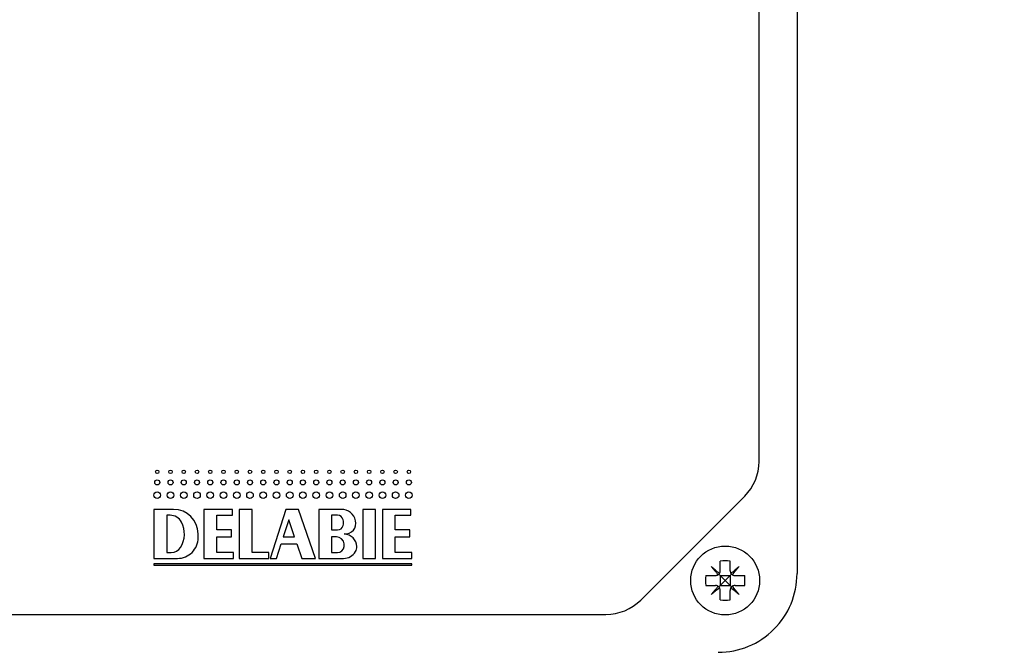
# Model space of a CAD drawing. Extents: x -20 to 162, y 0 to 286.
# Drawn here: x 12 to 62, y 121 to 154 of the extents above; entities that cross this region are included whole.
import ezdxf

# ---------------------------------------------------------------- set-up
doc = ezdxf.new("R2010")
doc.units = 0
doc.linetypes.add('SLD-CONTINUE', pattern=[0])
doc.layers.get('0').update_dxf_attribs({"linetype": 'CONTINUOUS'})

msp = doc.modelspace()

# ---------------------------------------------------------------- linework, layer by layer
at = {"color": 7, "linetype": 'SLD-CONTINUE'}
for p, q in [((51.7265, 169.6928), (51.7265, 125.3428)), ((49.8015, 131.0486), (49.8015, 163.9869)), ((43.7884, 124), (49.0693, 129.2809)), ((19.0515, 128.609), (19.0515, 126.1167)), ((20.0484, 128.609), (19.0515, 128.609)), ((21.5937, 128.609), (21.5937, 126.1167)), ((23.0392, 128.609), (21.5937, 128.609)), ((23.0392, 128.3099), (23.0392, 128.609)), ((24.0362, 128.609), (23.3882, 128.609)), ((23.3882, 128.609), (23.3882, 126.1167)), ((24.0362, 126.4158), (24.0362, 128.609)), ((25.7559, 128.609), (24.9583, 126.1167)), ((26.4039, 128.609), (25.7559, 128.609)), ((27.2513, 126.1167), (26.4039, 128.609)), ((27.4257, 128.609), (27.4257, 126.1167)), ((28.5722, 128.609), (27.4257, 128.609)), ((30.3168, 128.609), (29.6688, 128.609)), ((29.6688, 128.609), (29.6688, 126.1167)), ((30.3168, 126.1167), (30.3168, 128.609)), ((32.1113, 128.609), (30.6657, 128.609)), ((30.6657, 128.609), (30.6657, 126.1167)), ((32.1113, 128.3099), (32.1113, 128.609)), ((19.6995, 128.3099), (19.6995, 126.4158)), ((19.8756, 128.3099), (19.6995, 128.3099)), ((22.2417, 127.5622), (22.2417, 128.3099)), ((22.2417, 128.3099), (23.0392, 128.3099)), ((28.3728, 128.3099), (28.0737, 128.3099)), ((28.0737, 128.3099), (28.0737, 127.5622)), ((31.3137, 127.5622), (31.3137, 128.3099)), ((31.3137, 128.3099), (32.1113, 128.3099)), ((25.9, 128.078), (25.6233, 127.2133)), ((26.194, 127.2133), (25.9, 128.078)), ((21.2946, 127.1635), (21.2946, 127.3629)), ((22.9894, 127.5622), (22.2417, 127.5622)), ((22.2417, 126.4158), (22.2417, 127.2133)), ((22.2417, 127.2133), (22.9894, 127.2133)), ((22.9894, 127.2133), (22.9894, 127.5622)), ((25.6233, 127.2133), (26.194, 127.2133)), ((28.0737, 127.5622), (28.3728, 127.5622)), ((28.323, 127.2133), (28.0737, 127.2133)), ((28.0737, 127.2133), (28.0737, 126.4158)), ((32.0614, 127.5622), (31.3137, 127.5622)), ((31.3137, 126.4158), (31.3137, 127.2133)), ((31.3137, 127.2133), (32.0614, 127.2133)), ((32.0614, 127.2133), (32.0614, 127.5622)), ((25.2723, 126.1167), (25.5116, 126.8644)), ((25.5116, 126.8644), (26.3126, 126.8644)), ((26.3126, 126.8644), (26.5668, 126.1167)), ((19.0515, 126.1167), (20.2478, 126.1167)), ((19.6995, 126.4158), (19.9332, 126.4158)), ((21.5937, 126.1167), (23.0891, 126.1167)), ((23.0891, 126.4158), (22.2417, 126.4158)), ((23.0891, 126.1167), (23.0891, 126.4158)), ((23.3882, 126.1167), (24.8836, 126.1167)), ((24.8836, 126.4158), (24.0362, 126.4158)), ((24.8836, 126.1167), (24.8836, 126.4158)), ((24.9583, 126.1167), (25.2723, 126.1167)), ((26.5668, 126.1167), (27.2513, 126.1167)), ((27.4257, 126.1167), (28.6852, 126.1167)), ((28.0737, 126.4158), (28.3728, 126.4158)), ((29.6688, 126.1167), (30.3168, 126.1167)), ((30.6657, 126.1167), (32.1611, 126.1167)), ((32.1611, 126.4158), (31.3137, 126.4158)), ((32.1611, 126.1167), (32.1611, 126.4158)), ((32.1611, 125.8326), (19.0515, 125.8326)), ((19.0515, 125.8326), (19.0515, 125.7678)), ((19.0515, 125.7678), (32.1611, 125.7678)), ((32.1611, 125.7678), (32.1611, 125.8326)), ((47.8265, 125.4928), (47.8265, 125.9833)), ((48.3265, 125.4928), (48.3265, 125.9833)), ((47.086, 125.2428), (47.5765, 125.2428)), ((47.8265, 125.2428), (48.3265, 125.2428)), ((47.8265, 125.2428), (47.8265, 124.7428)), ((48.3265, 125.2428), (48.3265, 124.7428)), ((48.5765, 125.2428), (49.0671, 125.2428)), ((47.086, 124.7428), (47.5765, 124.7428)), ((47.8265, 124.7428), (48.3265, 124.7428)), ((48.5765, 124.7428), (49.0671, 124.7428)), ((47.8265, 124.0022), (47.8265, 124.4928)), ((48.3265, 124.0022), (48.3265, 124.4928)), ((9.0824, 123.2678), (42.0206, 123.2678))]:
    msp.add_line(p, q, dxfattribs=at)
for points in [[(47.7834, 125.3525), (47.7301, 125.3972), (47.6772, 125.4416), (47.6247, 125.4857), (47.5725, 125.5294), (47.5209, 125.5727), (47.4698, 125.6156), (47.4193, 125.658), (47.3694, 125.6999)], [(47.3694, 125.6999), (47.4113, 125.65), (47.4537, 125.5995), (47.4965, 125.5484), (47.5399, 125.4967), (47.5836, 125.4446), (47.6277, 125.3921), (47.6721, 125.3391), (47.7168, 125.2858)], [(48.7836, 125.6999), (48.7337, 125.658), (48.6832, 125.6156), (48.6321, 125.5727), (48.5805, 125.5294), (48.5284, 125.4857), (48.4758, 125.4416), (48.4229, 125.3972), (48.3696, 125.3525)], [(48.4362, 125.2858), (48.4809, 125.3391), (48.5253, 125.3921), (48.5694, 125.4446), (48.6132, 125.4967), (48.6565, 125.5484), (48.6994, 125.5995), (48.7417, 125.65), (48.7836, 125.6999)], [(47.8265, 125.2428), (47.8011, 125.2682), (47.7767, 125.2926), (47.7533, 125.316)], [(48.0765, 124.9928), (47.9897, 125.0796), (47.9055, 125.1638), (47.8265, 125.2428)], [(48.3265, 125.2428), (48.2475, 125.1638), (48.1633, 125.0796), (48.0765, 124.9928)], [(48.3265, 125.2428), (48.3519, 125.2682), (48.3764, 125.2926), (48.3997, 125.316)], [(47.7168, 124.6997), (47.6721, 124.6464), (47.6277, 124.5935), (47.5836, 124.5409), (47.5399, 124.4888), (47.4965, 124.4372), (47.4537, 124.3861), (47.4113, 124.3356), (47.3694, 124.2857)], [(47.3694, 124.2857), (47.4193, 124.3275), (47.4698, 124.3699), (47.5209, 124.4128), (47.5725, 124.4561), (47.6247, 124.4998), (47.6772, 124.5439), (47.7301, 124.5884), (47.7834, 124.6331)], [(47.8265, 124.7428), (47.8011, 124.7173), (47.7767, 124.6929), (47.7533, 124.6695)], [(47.8265, 124.7428), (47.9055, 124.8218), (47.9897, 124.9059), (48.0765, 124.9928)], [(48.0765, 124.9928), (48.1633, 124.9059), (48.2475, 124.8218), (48.3265, 124.7428)], [(48.3265, 124.7428), (48.3519, 124.7173), (48.3764, 124.6929), (48.3997, 124.6695)], [(48.3696, 124.6331), (48.4229, 124.5884), (48.4758, 124.5439), (48.5284, 124.4998), (48.5805, 124.4561), (48.6321, 124.4128), (48.6832, 124.3699), (48.7337, 124.3275), (48.7836, 124.2857)], [(48.7836, 124.2857), (48.7417, 124.3356), (48.6994, 124.3861), (48.6565, 124.4372), (48.6132, 124.4888), (48.5694, 124.5409), (48.5253, 124.5935), (48.4809, 124.6464), (48.4362, 124.6997)]]:
    msp.add_lwpolyline(points, dxfattribs=at)
for centre, radius in [((19.2195, 130.5156), 0.0872), ((19.8924, 130.5156), 0.0872), ((20.5653, 130.5156), 0.0872), ((21.2383, 130.5156), 0.0872), ((21.9112, 130.5156), 0.0872), ((22.5841, 130.5156), 0.0872), ((23.2571, 130.5156), 0.0872), ((23.93, 130.5156), 0.0872), ((24.6029, 130.5156), 0.0872), ((25.2758, 130.5156), 0.0872), ((25.9488, 130.5156), 0.0872), ((26.6217, 130.5156), 0.0872), ((27.2946, 130.5156), 0.0872), ((27.9676, 130.5156), 0.0872), ((28.6405, 130.5156), 0.0872), ((29.3134, 130.5156), 0.0872), ((29.9863, 130.5156), 0.0872), ((30.6593, 130.5156), 0.0872), ((31.3322, 130.5156), 0.0872), ((32.0051, 130.5156), 0.0872), ((19.2195, 129.9798), 0.1271), ((19.8924, 129.9798), 0.1271), ((20.5653, 129.9798), 0.1271), ((21.2383, 129.9798), 0.1271), ((21.9112, 129.9798), 0.1271), ((22.5841, 129.9798), 0.1271), ((23.2571, 129.9798), 0.1271), ((23.93, 129.9798), 0.1271), ((24.6029, 129.9798), 0.1271), ((25.2758, 129.9798), 0.1271), ((25.9488, 129.9798), 0.1271), ((26.6217, 129.9798), 0.1271), ((27.2946, 129.9798), 0.1271), ((27.9676, 129.9798), 0.1271), ((28.6405, 129.9798), 0.1271), ((29.3134, 129.9798), 0.1271), ((29.9863, 129.9798), 0.1271), ((30.6593, 129.9798), 0.1271), ((31.3322, 129.9798), 0.1271), ((32.0051, 129.9798), 0.1271), ((19.2195, 129.3253), 0.168), ((19.8924, 129.3253), 0.168), ((20.5653, 129.3253), 0.168), ((21.2383, 129.3253), 0.168), ((21.9112, 129.3253), 0.168), ((22.5841, 129.3253), 0.168), ((23.2571, 129.3253), 0.168), ((23.93, 129.3253), 0.168), ((24.6029, 129.3253), 0.168), ((25.2758, 129.3253), 0.168), ((25.9488, 129.3253), 0.168), ((26.6217, 129.3253), 0.168), ((27.2946, 129.3253), 0.168), ((27.9676, 129.3253), 0.168), ((28.6405, 129.3253), 0.168), ((29.3134, 129.3253), 0.168), ((29.9863, 129.3253), 0.168), ((30.6593, 129.3253), 0.168), ((31.3322, 129.3253), 0.168), ((32.0051, 129.3253), 0.168), ((48.0765, 124.9928), 1.75)]:
    msp.add_circle(centre, radius, dxfattribs=at)
for centre, radius, start, end in [((47.3015, 131.0486), 2.5, 314.9999, 0.00005), ((20.0484, 127.3629), 1.2462, 360, 90), ((28.5722, 127.8613), 0.7477, 13.42073, 90.00016), ((19.8756, 127.6619), 0.648, 27.48629, 90.00004), ((28.3728, 128.0109), 0.2991, 14.47783, 89.99968), ((28.0833, 127.9361), 0.5981, 345.52156, 14.47844), ((19.3007, 127.3629), 1.296, 327.7689, 27.48641), ((28.3728, 127.8613), 0.2991, 270.00032, 345.52217), ((28.7661, 127.9076), 0.5483, 265.66294, 13.42025), ((20.2478, 127.1635), 1.0468, 269.99972, 0.00023), ((28.323, 126.8145), 0.3988, 6.77747, 90.00016), ((28.6719, 126.665), 0.6979, 4.25438, 85.66255), ((19.9332, 126.9641), 0.5483, 269.99963, 327.76971), ((28.3728, 126.7647), 0.3489, 270.00026, 353.93881), ((28.1252, 126.791), 0.598, 353.93615, 6.77877), ((28.7716, 126.7647), 0.5982, 329.99984, 355.40432), ((28.6852, 126.8145), 0.6978, 269.99984, 330.0004), ((48.0765, 122.679), 3.3138, 85.67336, 94.32664), ((50.3908, 124.9928), 3.3143, 175.67402, 184.32598), ((47.7265, 125.3428), 4, 269.99998, 0.00003), ((45.763, 124.9928), 3.3135, 355.67298, 4.32702), ((42.0206, 125.7678), 2.5, 269.99992, 315.00006), ((48.0765, 127.3063), 3.3135, 265.67298, 274.32702)]:
    msp.add_arc(centre, radius, start, end, dxfattribs=at)
for points, knots in [([(57.9757, 81.7015), (58.4449, 81.7176), (59.3753, 81.7496), (61.1608, 82.0661), (63.2287, 82.7639), (65.4267, 83.9524), (67.5219, 85.4659), (69.4722, 87.2479), (71.2577, 89.2246), (73.2373, 91.7529), (75.3373, 94.9362), (77.4946, 98.8387), (79.6811, 103.4288), (81.8419, 108.7474), (83.9112, 114.8282), (85.6994, 120.9907), (87.5088, 128.2357), (89.2166, 136.584), (90.7331, 145.9871), (91.604, 153.0766), (92.0821, 157.8041), (92.3063, 160.2265), (92.5241, 162.8144), (92.7436, 165.7416), (92.9615, 169.1275), (93.1634, 172.9809), (93.3306, 177.2956), (93.4513, 182.089), (93.4672, 185.4444), (93.4755, 187.2013)], [0, 0, 0, 0, 0.01195149, 0.02370036, 0.04608444, 0.06724062, 0.08715117, 0.11182483, 0.13442075, 0.15496692, 0.19361762, 0.23146236, 0.26853299, 0.32314141, 0.37766933, 0.43216983, 0.48663522, 0.5679541, 0.64926017, 0.72932775, 0.74995352, 0.77036326, 0.7913284, 0.81614228, 0.84517743, 0.87779977, 0.91448493, 0.95522326, 1, 1, 1, 1]), ([(92.4759, 187.2013), (92.4665, 185.3286), (92.4485, 181.7666), (92.3126, 176.6998), (92.1265, 172.1846), (91.9064, 168.2201), (91.6749, 164.8054), (91.4075, 161.3979), (91.0829, 157.7965), (90.6657, 153.7983), (89.9047, 147.4285), (88.6049, 138.7267), (86.7471, 129.357), (84.8379, 121.6389), (83.0832, 115.5346), (81.055, 109.5052), (78.9364, 104.2254), (76.7916, 99.6623), (74.6746, 95.7761), (72.6183, 92.6105), (70.6887, 90.1037), (68.9613, 88.1557), (67.0785, 86.3974), (65.0629, 84.9077), (62.9617, 83.739), (60.9935, 83.0603), (59.3007, 82.7463), (58.4219, 82.7163), (57.9757, 82.7011)], [0, 0, 0, 0, 0.0483736, 0.0920095, 0.1309172, 0.1651031, 0.194571, 0.2193228, 0.2533919, 0.2879731, 0.3231581, 0.4190979, 0.5151655, 0.5697737, 0.6244326, 0.6791867, 0.7340301, 0.7712815, 0.8093725, 0.8482644, 0.8686378, 0.891043, 0.9154499, 0.9350328, 0.9556581, 0.9773171, 0.9884822, 1, 1, 1, 1]), ([(47.5765, 125.2428), (47.6042, 125.2451), (47.6542, 125.2494), (47.6975, 125.2746), (47.7168, 125.2858)], [0, 0, 0, 0, 0.5526494, 1, 1, 1, 1]), ([(47.7168, 125.2858), (47.7176, 125.2864), (47.741, 125.3024), (47.7642, 125.3248), (47.7816, 125.3498), (47.7834, 125.3525)], [0, 0, 0, 0, 0.0321399, 0.8972748, 1, 1, 1, 1]), ([(47.7834, 125.3525), (47.7841, 125.3535), (47.7997, 125.3768), (47.8212, 125.4229), (47.8249, 125.4712), (47.8265, 125.4928)], [0, 0, 0, 0, 0.0258295, 0.5652809, 1, 1, 1, 1]), ([(48.3265, 125.4928), (48.3289, 125.4651), (48.3331, 125.4151), (48.3583, 125.3718), (48.3696, 125.3525)], [0, 0, 0, 0, 0.552653, 1, 1, 1, 1]), ([(48.3696, 125.3525), (48.3702, 125.3516), (48.3861, 125.3283), (48.4086, 125.3051), (48.4336, 125.2877), (48.4362, 125.2858)], [0, 0, 0, 0, 0.0321318, 0.8972747, 1, 1, 1, 1]), ([(48.4362, 125.2858), (48.4373, 125.2851), (48.4605, 125.2696), (48.5067, 125.248), (48.555, 125.2444), (48.5765, 125.2428)], [0, 0, 0, 0, 0.0258382, 0.5652822, 1, 1, 1, 1]), ([(47.7168, 124.6997), (47.7158, 124.7004), (47.6925, 124.716), (47.6463, 124.7375), (47.5981, 124.7411), (47.5765, 124.7428)], [0, 0, 0, 0, 0.0258382, 0.5652827, 1, 1, 1, 1]), ([(47.7834, 124.6331), (47.7829, 124.6339), (47.7669, 124.6572), (47.7445, 124.6804), (47.7195, 124.6978), (47.7168, 124.6997)], [0, 0, 0, 0, 0.0321431, 0.8972744, 1, 1, 1, 1]), ([(47.8265, 124.4928), (47.8242, 124.5204), (47.8199, 124.5705), (47.7947, 124.6137), (47.7834, 124.6331)], [0, 0, 0, 0, 0.552653, 1, 1, 1, 1]), ([(48.3696, 124.6331), (48.3689, 124.632), (48.3533, 124.6088), (48.3318, 124.5626), (48.3281, 124.5143), (48.3265, 124.4928)], [0, 0, 0, 0, 0.0258295, 0.5652809, 1, 1, 1, 1]), ([(48.4362, 124.6997), (48.4354, 124.6991), (48.4121, 124.6832), (48.3888, 124.6607), (48.3714, 124.6357), (48.3696, 124.6331)], [0, 0, 0, 0, 0.0321399, 0.8972748, 1, 1, 1, 1]), ([(48.5765, 124.7428), (48.5489, 124.7404), (48.4988, 124.7362), (48.4556, 124.711), (48.4362, 124.6997)], [0, 0, 0, 0, 0.552649, 1, 1, 1, 1])]:
    msp.add_open_spline(points, degree=3, knots=knots, dxfattribs=at)

doc.saveas('drawing.dxf')
